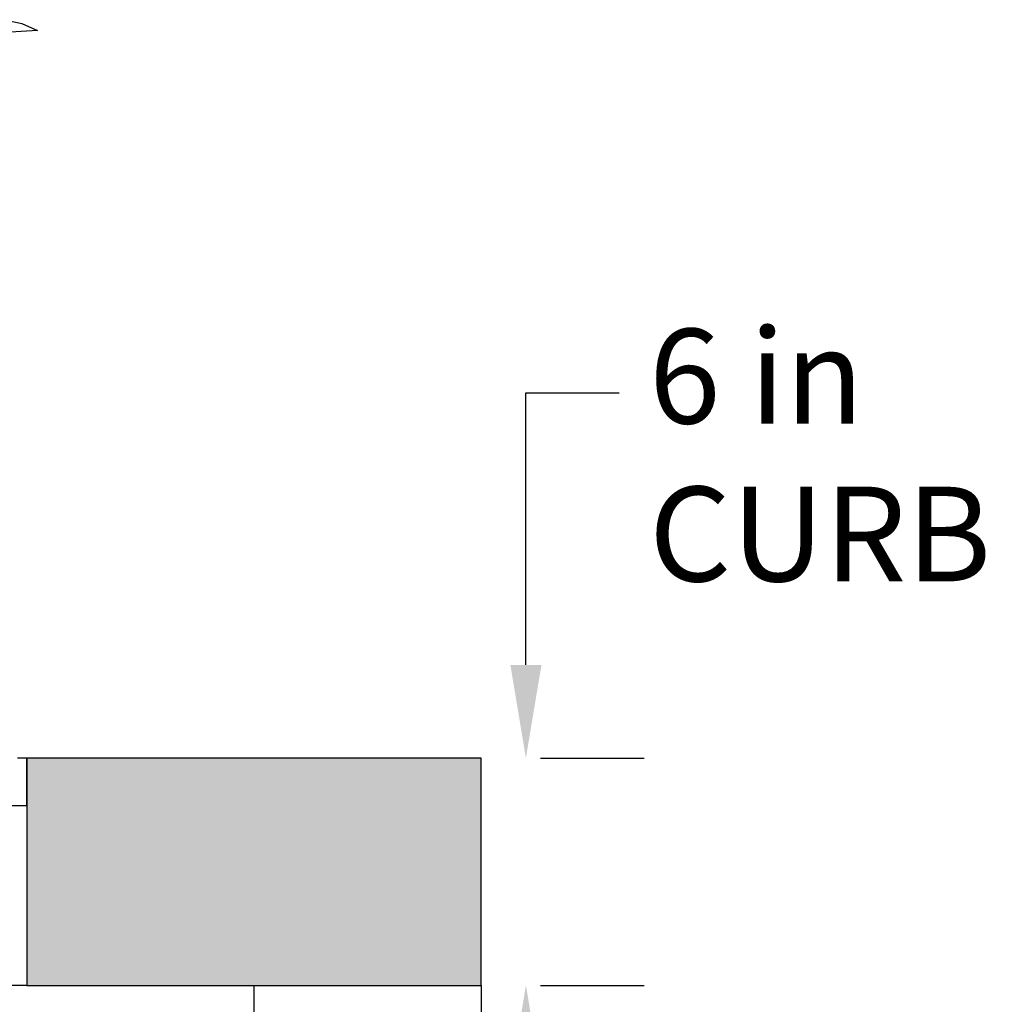
# Model space of a CAD drawing. Units: inches. Extents: x -346 to 504, y 6 to 324.
# Drawn here: x 359 to 390, y 149 to 180 of the extents above; entities that cross this region are included whole.
import ezdxf

# ---------------------------------------------------------------- set-up
doc = ezdxf.new("R2010")
doc.units = ezdxf.units.IN
doc.header["$LTSCALE"] = 30
doc.header["$MEASUREMENT"] = 0
for name, color, linetype, lineweight in [('Dimension (Hydro)', 7, 'Continuous', 25), ('freecads.com', 7, 'Continuous', 25), ('Hatch (Hydro)', 7, 'Continuous', 18), ('Visible (Hydro)', 7, 'Continuous', 25)]:
    doc.layers.add(name, color=color, linetype=linetype, lineweight=lineweight)
doc.styles.add('Note Text (Hydro)', font='arial.ttf')
doc.dimstyles.new('Dimensions Fraction (Hydro US)', dxfattribs={"dimscale": 30, "dimtxt": 0.1, "dimasz": 0.098425, "dimexe": 0.125, "dimexo": 0.0625, "dimgap": 0.031496, "dimtad": 0, "dimtih": 1, "dimtoh": 1, "dimdec": 4, "dimrnd": 1e-08, "dimzin": 3, "dimdsep": 46, "dimlunit": 5, "dimtxsty": 'Note Text (Hydro)', "dimcen": 0.09, "dimdle": 0.393701, "dimclrd": 256, "dimclre": 256, "dimclrt": 256, "dimadec": 0, "dimazin": 1, "dimtfac": 1, "dimtofl": 0, "dimtmove": 0, "dimatfit": 3, "dimfxl": 1, "dimfrac": 2, "dimtolj": 1, "dimtzin": 0, "dimlwd": -1, "dimlwe": -1, "dimarcsym": 0})

# ---------------------------------------------------------------- blocks, each defined once
blk = doc.blocks.new('*D26')
at = {"layer": 'Defpoints', "color": 0, "transparency": 16777216}
for p in [(373.95, 156.577), (373.95, 149.377), (375.363, 149.377)]:
    blk.add_point(p, dxfattribs=at)
at = {"layer": 'Dimension (Hydro)', "transparency": 16777216}
for p, q in [((375.363, 159.529), (375.363, 168.151)), ((375.363, 168.151), (378.316, 168.151)), ((375.825, 156.577), (379.113, 156.577)), ((375.825, 149.377), (379.113, 149.377)), ((375.363, 146.424), (375.363, 143.471))]:
    blk.add_line(p, q, dxfattribs=at)
for points in [[(374.871, 159.529), (375.856, 159.529), (375.363, 156.577)], [(374.871, 146.424), (375.856, 146.424), (375.363, 149.377)]]:
    blk.add_solid(points, dxfattribs=at)
at = {"layer": 'Dimension (Hydro)', "transparency": 16777216, "insert": (379.261, 170.18), "char_height": 3, "attachment_point": 1, "style": 'Note Text (Hydro)'}
blk.add_mtext('\\A1;\\fArial|b0|i0;6 in\\P\\fArial|b0|i0;CURB', dxfattribs=at)

msp = doc.modelspace()

# ---------------------------------------------------------------- hatches: boundary and pattern name
at = {"layer": 'Hatch (Hydro)'}
h = msp.add_hatch(dxfattribs=at)
h.set_pattern_fill('AR-CONC', color=256, scale=0.31791, angle=45, style=0, pattern_type=2)
h.set_pattern_definition([(95, (0, 0), (1.753438, 1.47131), [0.238433, -2.622758]), (40, (0, 0), (-2.002808, 1.378993), [0.190746, -2.098206]), (145.451, (0.1461, 0.1226), (-0.249347, 2.850306), [0.202637, -2.229001]), (91.1842, (-0.4496, 0.4496), (2.771199, 2.02704), [0.35765, -3.934137]), (141.6356, (-0.2187, 0.6185), (-0.088684, 4.29088), [0.303955, -3.343492]), (36.184, (-0.4496, 0.4496), (-0.088692, 4.29088), [0.28612, -3.14731]), (66, (-0.1124, 0.562), (2.2468964, 0.436753), [0.238433, -2.622758]), (11, (-0.1124, 0.562), (-1.083146, 2.177075), [0.190746, -2.098206]), (116.4514, (0.0748, 0.5984), (1.163753, 2.613828), [0.202637, -2.229001]), (82.5, (0, 0), (-0.7209983, 0.7756681), [0, -2.0727735, 0, -2.1299973, 0, -2.106154]), (52.5, (0, 0), (-0.2952524, 1.477994), [0, -1.2144164, 0, -2.025087, 0, -0.802723]), (12.5, (-0.5013, -0.5013), (1.2507159, 1.1493108), [0, -0.794775, 0, -2.4796984, 0, -3.290369]), (2.5, (-0.7261, -0.7261), (1.085949, 1.5360136), [0, -1.0332077, 0, -1.646774, 0, -2.336639])])
h.paths.add_polyline_path([(301.94983, 149.37674), (316.34983, 149.37674), (316.34983, 155.07674), (316.34983, 156.57674), (301.94983, 156.57674)])
h.paths.add_polyline_path([(359.54983, 149.37674), (373.94983, 149.37674), (373.94983, 156.57674), (359.54983, 156.57674), (359.54983, 155.07674)])
h = msp.add_hatch(dxfattribs=at)
h.set_pattern_fill('ANSI31', color=256, scale=30, angle=15, style=0)
h.paths.add_polyline_path([(316.34983, 155.07674), (359.54983, 155.07674), (359.54983, 156.57674), (359.24983, 156.57674), (359.24983, 155.37674), (358.94983, 155.37674), (355.94983, 155.37674), (355.04983, 155.37674), (352.04983, 155.37674), (351.14983, 155.37674), (348.14983, 155.37674), (347.24983, 155.37674), (344.24983, 155.37674), (343.34983, 155.37674), (340.34983, 155.37674), (339.44983, 155.37674), (336.44983, 155.37674), (335.54983, 155.37674), (332.54983, 155.37674), (331.64983, 155.37674), (328.64983, 155.37674), (327.74983, 155.37674), (324.74983, 155.37674), (323.84983, 155.37674), (320.84983, 155.37674), (319.94983, 155.37674), (316.94983, 155.37674), (316.64983, 155.37674), (316.64983, 156.57674), (316.34983, 156.57674)])

# ---------------------------------------------------------------- linework, layer by layer
at = {"layer": 'freecads.com', "color": 7, "linetype": 'Continuous', "lineweight": 25}
for p, q in [((358.85339, 179.97647), (359.39153, 179.85689)), ((359.39153, 179.85689), (359.88184, 179.62967)), ((359.88184, 179.62967), (358.67401, 179.55792))]:
    msp.add_line(p, q, dxfattribs=at)
at = {"layer": 'Visible (Hydro)'}
for p, q in [((359.54983, 156.57674), (359.24983, 156.57674)), ((373.94983, 156.57674), (359.54983, 156.57674)), ((359.54983, 156.57674), (359.54983, 149.37674)), ((359.54983, 155.07674), (359.54983, 156.57674)), ((373.94983, 149.37674), (373.94983, 156.57674)), ((316.34983, 155.07674), (359.54983, 155.07674)), ((359.54983, 149.37674), (316.34983, 149.37674)), ((359.54983, 149.37674), (373.94983, 149.37674)), ((366.74983, 142.17674), (366.74983, 149.37674)), ((373.94983, 149.37674), (373.94983, 142.17674))]:
    msp.add_line(p, q, dxfattribs=at)

# ---------------------------------------------------------------- dimensions: what is measured, and where the dimension line sits
at = {"layer": 'Dimension (Hydro)'}
dim = msp.add_linear_dim(base=(375.36347, 149.37674), p1=(373.94983, 156.57674), p2=(373.94983, 149.37674), angle=90, text='\\fArial|b0|i0;<> in\\P\\fArial|b0|i0;CURB', dimstyle='Dimensions Fraction (Hydro US)', override={"dimgap": 0.031496, "dimdec": 4, "dimlfac": 0.833333, "dimpost": '', "dimtol": 0, "dimlim": 0, "dimtp": 0, "dimtm": 0, "dimtdec": 2, "dimatfit": 1, "dimtvp": -0.25}, dxfattribs=at)
dim.commit()
dim.dimension.update_dxf_attribs({"geometry": '*D26', "text_midpoint": (384.9828, 168.15121), "dimtype": 160})

doc.saveas('drawing.dxf')
